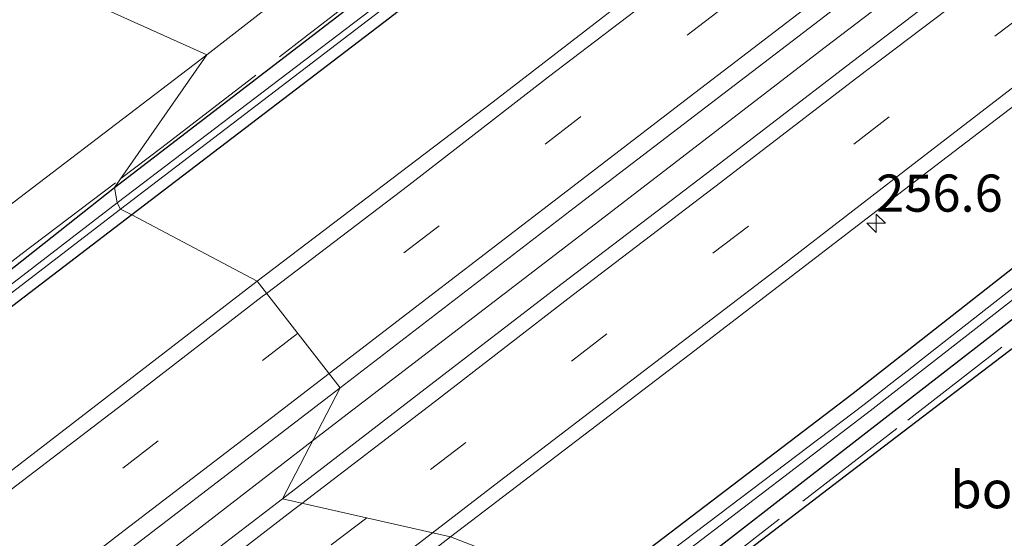
# Model space of a CAD drawing. Units: metres. Extents: x 249997 to 253698, y 465589 to 468751.
# Drawn here: x 251104 to 251171, y 466552 to 466586 of the extents above; entities that cross this region are included whole.
import ezdxf
from ezdxf.enums import TextEntityAlignment as Align

# ---------------------------------------------------------------- set-up
doc = ezdxf.new("R2010")
doc.units = ezdxf.units.M
doc.linetypes.add('IE-TERREINAFSCHEIDING', pattern=[10, 8, -2])
doc.linetypes.add('VW-3-9_STREEP', pattern=[12, 3, -9])
doc.layers.get('0').update_dxf_attribs({"lineweight": 25})
for name, color, linetype, lineweight in [('B-ME-AM-KILOMETR-S-B1', 7, 'Continuous', 18), ('B-ME-BV-GELEIDECONSTRUCTIE-GELEIDERAIL-L-B1', 213, 'BV-GELEIDERAIL', 18), ('B-ME-GR-BOMENSTRUIKEN-GV-B6', 93, 'Continuous', 18), ('B-ME-GR-BOS-GV-B6', 10, 'Continuous', 25), ('B-ME-GW-INSTEEKWATERGANG-L-B1', 10, 'Continuous', 25), ('B-ME-IE-GRASLAND-GV-B6', 93, 'Continuous', 18), ('B-ME-IE-HULPGEOMETRIE-L-B1', 53, 'Continuous', 18), ('B-ME-IE-TERREINAFSCHEIDING-RASTERHEKWERK-L-B1', 8, 'IE-TERREINAFSCHEIDING', 18), ('B-ME-OG-WATER-GV-B6', 153, 'Continuous', 18), ('B-ME-VH-VERH_SOORT-BITUMEN-GV-B6', 8, 'IE-TERREINAFSCHEIDING-NATUURLIJK-HOUTWAL', 18), ('B-ME-VW-MARKERING-39STREEP-015-L-B1', 255, 'VW-3-9_STREEP', 18), ('B-ME-VW-MARKERING-STREEP-015-L-B1', 7, 'Continuous', 18)]:
    doc.layers.add(name, color=color, linetype=linetype, lineweight=lineweight)
doc.styles.add('NLCS-ISO', font='NLCS-ISO.TTF')
doc.linetypes.add('BV-GELEIDERAIL', pattern='A,10,-3,[108,NLCS.SHX,S=1,R=0,X=0,Y=0],-3', length=16)
doc.linetypes.add('IE-TERREINAFSCHEIDING-NATUURLIJK-HOUTWAL', pattern='A,7,-1.5,[67,NLCS.SHX,S=0.75,R=45,X=0,Y=0],-1.5,7,-1.5,[70,NLCS.SHX,S=0.75,R=0,X=0,Y=0],-1.5', length=20)

# ---------------------------------------------------------------- blocks, each defined once
blk = doc.blocks.new('hecto')
for p, q in [((0, 0.625), (-0.625, 0)), ((0, -0.625), (0, 0.625)), ((-0.625, 0), (0.625, 0)), ((0.625, 0), (0, -0.625))]:
    blk.add_line(p, q)

msp = doc.modelspace()

# ---------------------------------------------------------------- linework, layer by layer
at = {"layer": 'B-ME-BV-GELEIDECONSTRUCTIE-GELEIDERAIL-L-B1'}
for points in [[(251387.1845, 466760.6172, 28.126), (251371.245, 466748.361, 28.147), (251348.518, 466730.752, 28.171), (251332.737, 466718.557, 28.162), (251316.859, 466706.367, 28.168), (251301.015, 466694.124, 28.179), (251285.19, 466681.983, 28.171), (251269.401, 466669.827, 28.144), (251253.562, 466657.6, 28.136), (251237.686, 466645.435, 28.136), (251221.902, 466633.25, 28.141), (251206.078, 466621.103, 28.121), (251190.231, 466608.931, 28.152), (251174.361, 466596.674, 28.117), (251158.528, 466584.59, 28.118), (251142.682, 466572.411, 28.108), (251126.733, 466560.183, 28.131), (251124.0241, 466558.0926, 28.1322)], [(251124.0241, 466558.0926, 28.1322), (251110.974, 466548.022, 28.138), (251095.122, 466535.909, 28.135), (251079.192, 466523.756, 28.129), (251063.349, 466511.565, 28.145), (251047.52, 466499.479, 28.134), (251031.603, 466487.308, 28.132), (251015.764, 466475.176, 28.145), (251006.276, 466467.907, 28.196), (251003.035, 466465.475, 28.242), (251001.011, 466463.926, 28.266), (250998.26, 466461.93, 28.245), (250989.548, 466455.223, 28.226), (250987.129, 466453.374, 28.263), (250984.013, 466450.952, 28.253), (250980.832, 466448.51, 28.215), (250977.626, 466446.09, 28.186), (250968.086, 466438.774, 28.162), (250958.544, 466431.465, 28.165), (250949.012, 466424.131, 28.16), (250939.51, 466416.877, 28.195), (250929.971, 466409.626, 28.241)]]:
    msp.add_polyline3d(points, dxfattribs=at)
at = {"layer": 'B-ME-GR-BOMENSTRUIKEN-GV-B6'}
for points in [[(251116.903, 466584.09, 26.803), (251104.874, 466589.506, 28.139), (251111.735, 466593.583, 28.239), (251117.043, 466598.196, 27.968), (251120.237, 466602.738, 27.915), (251125.669, 466604.767, 27.973), (251131.478, 466608.612, 27.553), (251132.774, 466612.528, 27.573), (251137.786, 466612.88, 27.988), (251145.625, 466619.252, 27.982), (251147.918, 466621.451, 28.062), (251149.11, 466621.799, 28.633), (251149.938, 466622.046, 28.768), (251150.707, 466621.927, 28.776), (251151.813, 466621.351, 28.666), (251153.21, 466620.279, 28.345), (251154.137, 466618.865, 28.058), (251154.172, 466617.694, 28.006), (251153.457, 466615.76, 27.763), (251153.308, 466613.97, 27.276), (251152.23, 466612.453, 27.167), (251149.614, 466610.229, 27.062), (251136.506, 466599.366, 26.831), (251116.903, 466584.09, 26.803)], [(251068.66, 466558.993, 28.863), (251071.038, 466560.396, 28.667), (251073.763, 466562.608, 28.324), (251078.807, 466566.587, 27.561), (251085.076, 466572.163, 27.659), (251089.962, 466577.205, 27.168), (251104.874, 466589.506, 28.139), (251116.903, 466584.09, 26.803)], [(251116.903, 466584.09, 26.803), (251099.942, 466571.165, 26.68), (251082.486, 466557.597, 26.638), (251063.117, 466542.419, 26.62)]]:
    msp.add_polyline3d(points, dxfattribs=at)
at = {"layer": 'B-ME-GR-BOS-GV-B6'}
msp.add_polyline3d([(251145.91, 466528.179, 26.762), (251146.019, 466545.145, 26.861), (251160.259, 466556.029, 26.892), (251173.962, 466566.502, 26.921), (251187.67, 466576.98, 26.951), (251191.009, 466579.688, 27.1), (251196.745, 466573.073, 26.959), (251199.002, 466571.149, 26.919), (251189.344, 466562.937, 26.862), (251177.707, 466553.76, 26.862), (251172.474, 466549.526, 26.862), (251171.32, 466548.412, 26.862), (251170.979, 466547.837, 26.891), (251169.237, 466546.682, 27.084), (251166.353, 466544.419, 27.133), (251164.465, 466542.751, 27.02), (251163.836, 466542.601, 26.999), (251162.895, 466541.835, 26.999), (251156.826, 466536.878, 26.951), (251145.91, 466528.179, 26.762)], dxfattribs=at)
at = {"layer": 'B-ME-GW-INSTEEKWATERGANG-L-B1'}
for points in [[(251110.698, 466575.157, 27.019), (251127.503, 466588.078, 27.09), (251143.541, 466600.218, 27.002), (251160.66, 466613.731, 27.309), (251178.117, 466627.17, 27.234), (251199.635, 466643.952, 27.326), (251217.888, 466657.893, 27.275), (251237.738, 466673.185, 27.29), (251254.388, 466686.031, 27.333), (251271.486, 466699.291, 27.392), (251289.286, 466713.35, 27.662), (251306.427, 466726.644, 27.712), (251324.289, 466740.464, 27.709), (251342.442, 466754.303, 27.737), (251358.182, 466766.305, 27.741), (251369.416, 466774.872, 27.744)], [(251372.61, 466773.9, 26.856), (251358.824, 466763.376, 26.862), (251343.895, 466751.979, 26.869), (251326.672, 466738.744, 26.849), (251308.939, 466725.016, 26.839), (251290.864, 466711.132, 26.782), (251273.31, 466697.743, 26.816), (251255.097, 466683.662, 26.769), (251238.051, 466670.571, 26.78), (251218.879, 466655.459, 26.779), (251200.445, 466641.486, 26.817), (251181.082, 466626.3, 26.837), (251162.812, 466612.45, 26.827), (251145.564, 466599.126, 26.85), (251128.812, 466586.256, 26.872), (251111.853, 466573.314, 26.832)], [(251405.482, 466750.434, 26.783), (251388.051, 466736.734, 26.772), (251371.659, 466724.248, 26.871), (251356.586, 466712.769, 26.916), (251340.836, 466700.168, 26.828), (251324.678, 466687.758, 26.787), (251308.609, 466675.446, 26.828), (251292.117, 466662.55, 26.788), (251276.379, 466650.555, 26.801), (251259.183, 466637.318, 26.832), (251242.749, 466624.541, 26.757), (251226.114, 466611.883, 26.803), (251209.657, 466599.353, 26.86), (251193.554, 466586.994, 26.873), (251176.015, 466573.532, 26.887), (251160.398, 466561.286, 26.767), (251142.895, 466547.932, 26.806)], [(251145.195, 466546.164, 26.973), (251162.775, 466559.809, 26.92), (251177.57, 466571.284, 26.972), (251195.018, 466584.594, 27.125), (251211.596, 466597.382, 27.208), (251227.658, 466609.934, 27.082), (251243.585, 466622.25, 27.06), (251259.789, 466634.471, 27.339), (251278.296, 466648.503, 27.491), (251295.378, 466661.527, 27.729), (251309.51, 466672.462, 27.68), (251325.506, 466684.923, 27.666), (251342.823, 466698.308, 27.684), (251359.037, 466710.171, 27.831), (251358.583, 466710.65, 27.613), (251375.464, 466723.68, 27.611), (251390.684, 466735.629, 27.503), (251407.954, 466748.911, 27.557)], [(250933.742, 466440.172, 27.443), (250944.872, 466448.697, 27.456), (250954.55, 466456.121, 27.456), (250965.716, 466464.674, 27.467), (250976.331, 466472.693, 27.38), (250988.052, 466481.86, 27.456), (250999.525, 466490.554, 27.402), (251008.732, 466497.514, 27.27), (251012.149, 466499.73, 27.007), (251016.073, 466502.499, 26.79), (251020.264, 466505.688, 26.761), (251026.335, 466510.181, 26.84), (251037.546, 466518.802, 26.821), (251053.95, 466531.216, 26.605), (251076.845, 466548.727, 26.704), (251093.448, 466561.527, 26.71), (251110.698, 466575.157, 27.019)], [(251111.853, 466573.314, 26.832), (251095.427, 466560.78, 26.794), (251078.026, 466547.267, 26.785), (251056.351, 466530.695, 26.81), (251038.739, 466517.165, 26.803), (251027.687, 466508.772, 26.811), (251023.715, 466505.958, 26.797), (251012.87, 466497.806, 26.78), (251000.409, 466488.289, 26.744), (250989.279, 466479.739, 26.782), (250977.334, 466470.63, 26.784), (250966.06, 466462.086, 26.761), (250955.43, 466453.928, 26.752), (250943.55, 466444.862, 26.768), (250932.697, 466436.512, 26.766)]]:
    msp.add_polyline3d(points, dxfattribs=at)
at = {"layer": 'B-ME-IE-GRASLAND-GV-B6'}
for points in [[(251308.609, 466675.446, 26.828), (251292.117, 466662.55, 26.788), (251276.379, 466650.555, 26.801), (251259.183, 466637.318, 26.832), (251242.749, 466624.541, 26.757), (251226.114, 466611.883, 26.803), (251209.657, 466599.353, 26.86), (251193.554, 466586.994, 26.873), (251176.015, 466573.532, 26.887), (251160.398, 466561.286, 26.767), (251142.895, 466547.932, 26.806)], [(251143.765, 466547.383, 25.822), (251142.895, 466547.932, 26.806), (251160.398, 466561.286, 26.767), (251176.015, 466573.532, 26.887), (251193.554, 466586.994, 26.873), (251209.657, 466599.353, 26.86), (251226.114, 466611.883, 26.803), (251242.749, 466624.541, 26.757), (251259.183, 466637.318, 26.832), (251276.379, 466650.555, 26.801), (251292.117, 466662.55, 26.788), (251308.609, 466675.446, 26.828)], [(251309.245, 466674.825, 26.092), (251292.501, 466661.884, 26.063), (251276.951, 466649.962, 26.085), (251259.446, 466636.514, 26.045), (251243.096, 466623.819, 25.99), (251226.713, 466611.292, 25.978), (251210.429, 466598.718, 25.987), (251193.361, 466585.656, 26.016), (251176.684, 466572.702, 25.868), (251161.158, 466560.549, 25.94), (251143.765, 466547.383, 25.822)], [(251145.195, 466546.164, 26.973), (251144.407, 466547.028, 25.773), (251161.559, 466560.117, 25.839), (251176.986, 466572.14, 25.854), (251194.135, 466585.325, 25.957), (251210.698, 466598.17, 25.973), (251227.148, 466610.841, 25.955), (251243.389, 466623.314, 26.006), (251259.734, 466635.952, 26.04), (251277.316, 466649.443, 26.088), (251292.754, 466661.521, 26.091), (251309.523, 466674.466, 26.116)], [(251142.895, 466547.932, 26.806), (251133.302, 466551.642, 27.264), (251149.36, 466563.9, 27.261), (251165.112, 466575.989, 27.248), (251181.252, 466588.32, 27.267), (251196.416, 466599.999, 27.271), (251212.6, 466612.452, 27.268), (251228.3, 466624.46, 27.254), (251244.351, 466636.819, 27.251), (251259.841, 466648.789, 27.255), (251276.162, 466661.325, 27.28), (251292.24, 466673.74, 27.263)], [(251237.738, 466673.185, 27.29), (251217.888, 466657.893, 27.275), (251199.635, 466643.952, 27.326), (251178.117, 466627.17, 27.234), (251160.66, 466613.731, 27.309), (251143.541, 466600.218, 27.002), (251127.503, 466588.078, 27.09), (251110.698, 466575.157, 27.019)], [(251110.865, 466574.11, 26.154), (251110.698, 466575.157, 27.019), (251127.503, 466588.078, 27.09), (251143.541, 466600.218, 27.002), (251160.66, 466613.731, 27.309), (251178.117, 466627.17, 27.234), (251199.635, 466643.952, 27.326), (251217.888, 466657.893, 27.275), (251237.738, 466673.185, 27.29)], [(251309.51, 466672.462, 27.68), (251295.378, 466661.527, 27.729), (251278.296, 466648.503, 27.491), (251259.789, 466634.471, 27.339), (251243.585, 466622.25, 27.06), (251227.658, 466609.934, 27.082), (251211.596, 466597.382, 27.208), (251195.018, 466584.594, 27.125), (251177.57, 466571.284, 26.972), (251162.775, 466559.809, 26.92), (251145.195, 466546.164, 26.973)], [(251237.406, 466671.58, 26.202), (251218.187, 466656.739, 26.181), (251199.88, 466642.509, 26.177), (251180.1, 466627.171, 26.269), (251162.057, 466613.465, 26.225), (251144.718, 466600.091, 26.208), (251127.908, 466587.068, 26.194), (251110.865, 466574.11, 26.154)], [(251111.853, 466573.314, 26.832), (251111.098, 466573.689, 26.159), (251128.173, 466586.73, 26.2), (251145.066, 466599.661, 26.213), (251162.388, 466613.085, 26.2), (251180.328, 466626.78, 26.27), (251200.009, 466641.972, 26.214), (251218.53, 466656.246, 26.241), (251237.774, 466671.174, 26.189)], [(251121.989, 466554.188, 27.604), (251125.883, 466561.659, 27.515), (251141.624, 466573.779, 27.513), (251157.445, 466585.87, 27.515), (251173.306, 466598.055, 27.525), (251189.055, 466610.117, 27.497), (251204.969, 466622.322, 27.499), (251220.762, 466634.463, 27.493), (251236.818, 466646.845, 27.509), (251252.33, 466658.792, 27.508), (251268.4, 466671.117, 27.509)], [(251120.283, 466568.837, 27.274), (251111.853, 466573.314, 26.832), (251128.812, 466586.256, 26.872), (251145.564, 466599.126, 26.85), (251162.812, 466612.45, 26.827), (251181.082, 466626.3, 26.837), (251200.445, 466641.486, 26.817), (251218.879, 466655.459, 26.779), (251238.051, 466670.571, 26.78)], [(251238.051, 466670.571, 26.78), (251218.879, 466655.459, 26.779), (251200.445, 466641.486, 26.817), (251181.082, 466626.3, 26.837), (251162.812, 466612.45, 26.827), (251145.564, 466599.126, 26.85), (251128.812, 466586.256, 26.872), (251111.853, 466573.314, 26.832)], [(251270.702, 466668.6, 27.478), (251254.659, 466656.281, 27.48), (251238.952, 466644.145, 27.479), (251234.877, 466640.931, 27.576), (251226.5, 466634.456, 27.586), (251216.959, 466627.147, 27.571), (251207.585, 466619.893, 27.57), (251197.867, 466612.479, 27.586), (251188.59, 466605.305, 27.604), (251178.874, 466597.873, 27.583), (251169.627, 466590.728, 27.589), (251159.979, 466583.353, 27.579), (251150.506, 466576.067, 27.572), (251140.819, 466568.693, 27.587), (251131.602, 466561.594, 27.59), (251121.989, 466554.188, 27.604)], [(251246.531, 466665.794, 27.241), (251230.971, 466653.771, 27.26), (251215.204, 466641.709, 27.248), (251199.671, 466629.737, 27.268), (251183.335, 466617.178, 27.277), (251167.887, 466605.28, 27.286), (251151.766, 466592.965, 27.285), (251136.168, 466580.919, 27.284), (251120.283, 466568.837, 27.274)], [(251252.378, 466612.915, 27.241), (251236.982, 466601.001, 27.227), (251222.156, 466589.527, 27.213), (251209.788, 466579.596, 27.217), (251199.002, 466571.149, 26.919), (251196.745, 466573.073, 26.959), (251191.009, 466579.688, 27.1), (251187.67, 466576.98, 26.951), (251173.962, 466566.502, 26.921), (251160.259, 466556.029, 26.892), (251146.019, 466545.145, 26.861), (251145.195, 466546.164, 26.973), (251162.775, 466559.809, 26.92), (251177.57, 466571.284, 26.972), (251195.018, 466584.594, 27.125), (251211.596, 466597.382, 27.208), (251227.658, 466609.934, 27.082), (251243.585, 466622.25, 27.06), (251259.789, 466634.471, 27.339)], [(251110.698, 466575.157, 27.019), (251116.903, 466584.09, 26.803), (251136.506, 466599.366, 26.831)], [(251063.117, 466542.419, 26.62), (251082.486, 466557.597, 26.638), (251099.942, 466571.165, 26.68), (251116.903, 466584.09, 26.803), (251110.698, 466575.157, 27.019), (251093.448, 466561.527, 26.71), (251076.845, 466548.727, 26.704), (251053.95, 466531.216, 26.605)], [(250933.742, 466440.172, 27.443), (250944.872, 466448.697, 27.456), (250954.55, 466456.121, 27.456), (250965.716, 466464.674, 27.467), (250976.331, 466472.693, 27.38), (250988.052, 466481.86, 27.456), (250999.525, 466490.554, 27.402), (251008.732, 466497.514, 27.27), (251012.149, 466499.73, 27.007), (251016.073, 466502.499, 26.79), (251020.264, 466505.688, 26.761), (251026.335, 466510.181, 26.84), (251037.546, 466518.802, 26.821), (251053.95, 466531.216, 26.605), (251076.845, 466548.727, 26.704), (251093.448, 466561.527, 26.71), (251110.698, 466575.157, 27.019), (251110.865, 466574.11, 26.154)], [(251110.865, 466574.11, 26.154), (251094.441, 466561.488, 26.207), (251077.334, 466548.337, 26.175), (251055.262, 466531.563, 26.175), (251038.001, 466518.19, 26.188), (251030.531, 466512.622, 26.199), (251020.674, 466505.322, 26.209), (251012.698, 466499.241, 26.201), (251000.632, 466489.547, 26.188), (250989.162, 466480.68, 26.138), (250977.274, 466471.643, 26.175), (250966.925, 466463.713, 26.172), (250955.522, 466455.063, 26.189), (250945.903, 466447.801, 26.172), (250934.703, 466439.159, 26.187)], [(250934.923, 466438.839, 26.211), (250946.224, 466447.39, 26.209), (250955.731, 466454.787, 26.206), (250967.176, 466463.447, 26.168), (250977.541, 466471.361, 26.187), (250989.374, 466480.367, 26.17), (251000.879, 466489.248, 26.213), (251012.79, 466498.798, 26.181), (251020.902, 466504.722, 26.214), (251030.756, 466512.047, 26.195), (251038.091, 466517.812, 26.166), (251055.629, 466531.053, 26.167), (251077.653, 466547.914, 26.182), (251094.68, 466561.118, 26.194), (251111.098, 466573.689, 26.159), (251111.853, 466573.314, 26.832)], [(251111.853, 466573.314, 26.832), (251095.427, 466560.78, 26.794), (251078.026, 466547.267, 26.785), (251056.351, 466530.695, 26.81), (251038.739, 466517.165, 26.803), (251027.687, 466508.772, 26.811), (251023.715, 466505.958, 26.797), (251012.87, 466497.806, 26.78), (251000.409, 466488.289, 26.744), (250989.279, 466479.739, 26.782), (250977.334, 466470.63, 26.784), (250966.06, 466462.086, 26.761), (250955.43, 466453.928, 26.752), (250943.55, 466444.862, 26.768), (250932.697, 466436.512, 26.766)], [(251056.351, 466530.695, 26.81), (251078.026, 466547.267, 26.785), (251095.427, 466560.78, 26.794), (251111.853, 466573.314, 26.832), (251120.283, 466568.837, 27.274), (251104.348, 466556.55, 27.254), (251088.087, 466544.005, 27.276), (251072.74, 466532.301, 27.251), (251056.617, 466520.01, 27.207)], [(251062.303, 466512.937, 27.495), (251078.257, 466525.166, 27.495), (251093.876, 466537.123, 27.529), (251109.893, 466549.421, 27.505), (251125.883, 466561.659, 27.515), (251121.989, 466554.188, 27.604)], [(251121.989, 466554.188, 27.604), (251112.51, 466546.934, 27.609), (251102.813, 466539.521, 27.606), (251093.505, 466532.395, 27.589), (251083.791, 466524.906, 27.595), (251074.506, 466517.843, 27.584), (251064.817, 466510.405, 27.595)], [(250929.29, 466395.589, 27.399), (250939.657, 466403.448, 27.352), (250947.192, 466409.223, 27.33), (250957.189, 466416.897, 27.283), (250968.205, 466425.299, 27.281), (250978.836, 466433.383, 27.269), (250988.795, 466440.977, 27.246), (250997.765, 466447.829, 27.263), (251005.718, 466453.971, 27.28), (251010.152, 466457.332, 27.266), (251022.392, 466466.696, 27.232), (251037.997, 466478.666, 27.258), (251053.963, 466490.785, 27.235), (251070.036, 466503.156, 27.247), (251085.799, 466515.138, 27.246), (251101.614, 466527.253, 27.229), (251117.755, 466539.612, 27.251), (251133.302, 466551.642, 27.264), (251142.895, 466547.932, 26.806)]]:
    msp.add_polyline3d(points, dxfattribs=at)
at = {"layer": 'B-ME-IE-HULPGEOMETRIE-L-B1'}
msp.add_polyline3d([(251142.895, 466547.932, 26.806), (251133.302, 466551.642, 27.264), (251121.989, 466554.188, 27.604), (251125.883, 466561.659, 27.515), (251120.283, 466568.837, 27.274), (251111.853, 466573.314, 26.832), (251111.098, 466573.689, 26.159), (251110.865, 466574.11, 26.154), (251110.698, 466575.157, 27.019), (251116.903, 466584.09, 26.803), (251104.874, 466589.506, 28.139)], dxfattribs=at)
at = {"layer": 'B-ME-IE-TERREINAFSCHEIDING-RASTERHEKWERK-L-B1'}
for points in [[(251405.7071, 466745.9027, 27.5301), (251384.788, 466729.64, 27.602), (251370.693, 466718.387, 27.288), (251359.685, 466709.736, 27.597), (251343.486, 466697.38, 27.732), (251326.292, 466684.227, 27.717), (251310.234, 466671.913, 27.709), (251295.952, 466661.006, 27.749), (251278.77, 466647.767, 27.449), (251260.389, 466633.633, 27.32), (251244.377, 466621.417, 27.073), (251228.587, 466609.286, 27.084), (251212.186, 466596.487, 27.235), (251195.567, 466583.659, 27.162), (251178.308, 466570.532, 26.877), (251163.358, 466558.928, 26.848), (251145.826, 466545.412, 26.894), (251145.8118, 466545.4012, 26.894)], [(251111.1089, 466575.7487, 26.9779), (251113.864, 466577.84, 27.002), (251123.481, 466585.238, 27.103), (251132.694, 466592.448, 27.027), (251143.927, 466601.021, 27.039), (251155.154, 466609.755, 27.158), (251164.95, 466617.32, 27.253), (251174.979, 466625.064, 27.237), (251185.825, 466633.451, 27.276), (251196.688, 466641.912, 27.25), (251206.302, 466649.231, 27.284), (251217.822, 466658.091, 27.291), (251229.021, 466666.813, 27.299)], [(250933.268, 466440.551, 27.482), (250944.586, 466449.211, 27.502), (250954.229, 466456.506, 27.503), (250965.559, 466465.135, 27.493), (250975.836, 466472.931, 27.429), (250987.947, 466482.177, 27.495), (250999.327, 466490.794, 27.421), (251008.488, 466497.653, 27.313), (251018.038, 466504.758, 26.808), (251023.767, 466508.985, 26.731), (251033.885, 466516.656, 26.812), (251043.513, 466523.929, 26.753), (251054.429, 466532.345, 26.654), (251065.781, 466541.08, 26.595), (251084.736, 466555.495, 26.727), (251094.766, 466563.263, 26.676), (251104.38, 466570.641, 26.919), (251111.1089, 466575.7487, 26.9779)]]:
    msp.add_polyline3d(points, dxfattribs=at)
at = {"layer": 'B-ME-OG-WATER-GV-B6'}
for points in [[(251144.407, 466547.028, 25.773), (251143.765, 466547.383, 25.822), (251161.158, 466560.549, 25.94), (251176.684, 466572.702, 25.868), (251193.361, 466585.656, 26.016), (251210.429, 466598.718, 25.987), (251226.713, 466611.292, 25.978), (251243.096, 466623.819, 25.99), (251259.446, 466636.514, 26.045), (251276.951, 466649.962, 26.085), (251292.501, 466661.884, 26.063), (251309.245, 466674.825, 26.092)], [(251309.523, 466674.466, 26.116), (251292.754, 466661.521, 26.091), (251277.316, 466649.443, 26.088), (251259.734, 466635.952, 26.04), (251243.389, 466623.314, 26.006), (251227.148, 466610.841, 25.955), (251210.698, 466598.17, 25.973), (251194.135, 466585.325, 25.957), (251176.986, 466572.14, 25.854), (251161.559, 466560.117, 25.839), (251144.407, 466547.028, 25.773)], [(251111.098, 466573.689, 26.159), (251110.865, 466574.11, 26.154), (251127.908, 466587.068, 26.194), (251144.718, 466600.091, 26.208), (251162.057, 466613.465, 26.225), (251180.1, 466627.171, 26.269), (251199.88, 466642.509, 26.177), (251218.187, 466656.739, 26.181), (251237.406, 466671.58, 26.202)], [(251237.774, 466671.174, 26.189), (251218.53, 466656.246, 26.241), (251200.009, 466641.972, 26.214), (251180.328, 466626.78, 26.27), (251162.388, 466613.085, 26.2), (251145.066, 466599.661, 26.213), (251128.173, 466586.73, 26.2), (251111.098, 466573.689, 26.159)], [(250934.703, 466439.159, 26.187), (250945.903, 466447.801, 26.172), (250955.522, 466455.063, 26.189), (250966.925, 466463.713, 26.172), (250977.274, 466471.643, 26.175), (250989.162, 466480.68, 26.138), (251000.632, 466489.547, 26.188), (251012.698, 466499.241, 26.201), (251020.674, 466505.322, 26.209), (251030.531, 466512.622, 26.199), (251038.001, 466518.19, 26.188), (251055.262, 466531.563, 26.175), (251077.334, 466548.337, 26.175), (251094.441, 466561.488, 26.207), (251110.865, 466574.11, 26.154), (251111.098, 466573.689, 26.159)], [(251111.098, 466573.689, 26.159), (251094.68, 466561.118, 26.194), (251077.653, 466547.914, 26.182), (251055.629, 466531.053, 26.167), (251038.091, 466517.812, 26.166), (251030.756, 466512.047, 26.195), (251020.902, 466504.722, 26.214), (251012.79, 466498.798, 26.181), (251000.879, 466489.248, 26.213), (250989.374, 466480.367, 26.17), (250977.541, 466471.361, 26.187), (250967.176, 466463.447, 26.168), (250955.731, 466454.787, 26.206), (250946.224, 466447.39, 26.209), (250934.923, 466438.839, 26.211)]]:
    msp.add_polyline3d(points, dxfattribs=at)
at = {"layer": 'B-ME-VH-VERH_SOORT-BITUMEN-GV-B6'}
for points in [[(251292.24, 466673.74, 27.263), (251276.162, 466661.325, 27.28), (251259.841, 466648.789, 27.255), (251244.351, 466636.819, 27.251), (251228.3, 466624.46, 27.254), (251212.6, 466612.452, 27.268), (251196.416, 466599.999, 27.271), (251181.252, 466588.32, 27.267), (251165.112, 466575.989, 27.248), (251149.36, 466563.9, 27.261), (251133.302, 466551.642, 27.264)], [(251268.4, 466671.117, 27.509), (251252.33, 466658.792, 27.508), (251236.818, 466646.845, 27.509), (251220.762, 466634.463, 27.493), (251204.969, 466622.322, 27.499), (251189.055, 466610.117, 27.497), (251173.306, 466598.055, 27.525), (251157.445, 466585.87, 27.515), (251141.624, 466573.779, 27.513), (251125.883, 466561.659, 27.515)], [(251133.302, 466551.642, 27.264), (251121.989, 466554.188, 27.604), (251131.602, 466561.594, 27.59), (251140.819, 466568.693, 27.587), (251150.506, 466576.067, 27.572), (251159.979, 466583.353, 27.579), (251169.627, 466590.728, 27.589), (251178.874, 466597.873, 27.583), (251188.59, 466605.305, 27.604), (251197.867, 466612.479, 27.586), (251207.585, 466619.893, 27.57), (251216.959, 466627.147, 27.571), (251226.5, 466634.456, 27.586), (251234.877, 466640.931, 27.576), (251238.952, 466644.145, 27.479), (251254.659, 466656.281, 27.48), (251270.702, 466668.6, 27.478)], [(251125.883, 466561.659, 27.515), (251120.283, 466568.837, 27.274), (251136.168, 466580.919, 27.284), (251151.766, 466592.965, 27.285), (251167.887, 466605.28, 27.286), (251183.335, 466617.178, 27.277), (251199.671, 466629.737, 27.268), (251215.204, 466641.709, 27.248), (251230.971, 466653.771, 27.26), (251246.531, 466665.794, 27.241)], [(250937.923, 466429.272, 27.27), (250947.775, 466436.861, 27.257), (250956.797, 466443.663, 27.268), (250966.147, 466450.829, 27.265), (250975.301, 466457.82, 27.255), (250984.985, 466465.211, 27.258), (250993.68, 466471.848, 27.25), (251008.911, 466483.487, 27.249), (251024.863, 466495.68, 27.274), (251041.05, 466508.085, 27.274), (251056.617, 466520.01, 27.207), (251072.74, 466532.301, 27.251), (251088.087, 466544.005, 27.276), (251104.348, 466556.55, 27.254), (251120.283, 466568.837, 27.274), (251125.883, 466561.659, 27.515)], [(251125.883, 466561.659, 27.515), (251109.893, 466549.421, 27.505), (251093.876, 466537.123, 27.529), (251078.257, 466525.166, 27.495), (251062.303, 466512.937, 27.495)], [(251064.817, 466510.405, 27.595), (251074.506, 466517.843, 27.584), (251083.791, 466524.906, 27.595), (251093.505, 466532.395, 27.589), (251102.813, 466539.521, 27.606), (251112.51, 466546.934, 27.609), (251121.989, 466554.188, 27.604), (251133.302, 466551.642, 27.264), (251117.755, 466539.612, 27.251), (251101.614, 466527.253, 27.229), (251085.799, 466515.138, 27.246), (251070.036, 466503.156, 27.247), (251053.963, 466490.785, 27.235)]]:
    msp.add_polyline3d(points, dxfattribs=at)
at = {"layer": 'B-ME-VW-MARKERING-39STREEP-015-L-B1'}
for points in [[(251255.397, 466667.013, 27.452), (251246.004, 466659.77, 27.454), (251236.587, 466652.522, 27.45), (251227.183, 466645.297, 27.451), (251217.764, 466638.07, 27.448), (251208.335, 466630.834, 27.468), (251199.126, 466623.754, 27.473), (251189.772, 466616.536, 27.472), (251180.002, 466609.082, 27.455), (251170.66, 466601.825, 27.469), (251160.937, 466594.415, 27.462), (251151.617, 466587.224, 27.467), (251142.045, 466579.898, 27.475), (251132.553, 466572.578, 27.481), (251123.039, 466565.351, 27.465), (251123.0163, 466565.3335, 27.465)], [(251276.642, 466667.342, 27.463), (251267.145, 466660.054, 27.457), (251257.579, 466652.683, 27.45), (251248.131, 466645.392, 27.457), (251238.613, 466638.069, 27.453), (251229.331, 466630.944, 27.474), (251219.841, 466623.673, 27.482), (251210.351, 466616.322, 27.476), (251200.834, 466609.078, 27.484), (251191.349, 466601.748, 27.495), (251181.834, 466594.494, 27.479), (251172.334, 466587.157, 27.474), (251162.821, 466579.906, 27.469), (251153.353, 466572.561, 27.461), (251143.822, 466565.301, 27.465), (251134.344, 466557.986, 27.467), (251127.662, 466552.9115, 27.4698)], [(251123.0163, 466565.3335, 27.465), (251113.628, 466558.096, 27.47), (251104.021, 466550.733, 27.47), (251094.593, 466543.528, 27.465), (251084.999, 466536.21, 27.466), (251075.56, 466528.941, 27.471), (251065.918, 466521.548, 27.468), (251056.543, 466514.364, 27.461), (251046.901, 466507.025, 27.458), (251037.392, 466499.729, 27.454), (251027.747, 466492.356, 27.447), (251018.566, 466485.291, 27.438), (251008.779, 466477.843, 27.441), (250999.491, 466470.714, 27.444), (250989.266, 466462.891, 27.447), (250980.164, 466455.991, 27.451), (250970.931, 466448.88, 27.456), (250961.181, 466441.473, 27.445), (250951.908, 466434.352, 27.448), (250942.069, 466426.919, 27.456), (250932.811, 466419.767, 27.483)], [(251127.662, 466552.9115, 27.4698), (251124.804, 466550.741, 27.471), (251115.331, 466543.421, 27.471), (251105.802, 466536.184, 27.461), (251096.309, 466528.818, 27.464), (251086.807, 466521.6, 27.47), (251077.311, 466514.274, 27.467), (251067.806, 466507.014, 27.461), (251058.278, 466499.694, 27.461), (251048.769, 466492.482, 27.465), (251039.278, 466485.148, 27.461), (251029.735, 466477.898, 27.453), (251020.259, 466470.644, 27.448), (251010.716, 466463.389, 27.444), (251001.272, 466456.077, 27.447), (250991.703, 466448.809, 27.443), (250982.178, 466441.535, 27.45), (250972.64, 466434.27, 27.455), (250963.169, 466426.976, 27.446), (250953.633, 466419.74, 27.451), (250944.127, 466412.42, 27.496), (250934.58, 466405.235, 27.533)]]:
    msp.add_polyline3d(points, dxfattribs=at)
at = {"layer": 'B-ME-VW-MARKERING-STREEP-015-L-B1'}
for points in [[(251253.407, 466669.794, 27.359), (251243.966, 466662.516, 27.356), (251234.64, 466655.364, 27.364), (251225.06, 466647.931, 27.371), (251215.881, 466640.958, 27.37), (251206.441, 466633.644, 27.377), (251197.088, 466626.486, 27.387), (251187.83, 466619.392, 27.384), (251178.014, 466611.847, 27.376), (251168.53, 466604.561, 27.366), (251158.746, 466597.067, 27.371), (251149.46, 466589.886, 27.378), (251139.894, 466582.594, 27.376), (251130.507, 466575.317, 27.377), (251120.9147, 466568.0274, 27.377)], [(251125.1295, 466562.6248, 27.5605), (251130.368, 466566.641, 27.553), (251140.195, 466574.177, 27.561), (251149.748, 466581.517, 27.557), (251159.474, 466588.973, 27.559), (251168.491, 466595.929, 27.562), (251178.636, 466603.65, 27.554), (251187.485, 466610.495, 27.558), (251197.609, 466618.271, 27.549), (251206.715, 466625.288, 27.562), (251210.505, 466628.153, 27.554), (251219.868, 466635.3, 27.556), (251229.019, 466642.375, 27.566), (251238.591, 466649.751, 27.566), (251248.027, 466657.033, 27.557), (251257.489, 466664.292, 27.567)], [(251278.674, 466664.634, 27.378), (251269.087, 466657.22, 27.38), (251259.596, 466649.93, 27.375), (251249.949, 466642.511, 27.378), (251240.015, 466634.846, 27.38), (251231.437, 466628.205, 27.39), (251222.175, 466621.079, 27.391), (251212.611, 466613.722, 27.395), (251203.227, 466606.527, 27.399), (251193.55, 466599.057, 27.401), (251184.234, 466591.899, 27.396), (251174.627, 466584.551, 27.389), (251165.2, 466577.298, 27.389), (251155.555, 466569.864, 27.39), (251146.264, 466562.779, 27.382), (251136.582, 466555.354, 27.405), (251132.0954, 466551.9137, 27.4003)], [(251123.2953, 466553.8942, 27.575), (251132.198, 466560.7, 27.574), (251141.503, 466567.874, 27.554), (251151.104, 466575.197, 27.545), (251160.65, 466582.533, 27.556), (251170.233, 466589.81, 27.56), (251179.598, 466597.106, 27.559), (251189.203, 466604.402, 27.579), (251198.644, 466611.717, 27.57), (251208.2, 466618.997, 27.554), (251217.708, 466626.351, 27.551), (251227.083, 466633.534, 27.558), (251235.872, 466640.268, 27.541), (251246.017, 466648.088, 27.536), (251255.685, 466655.513, 27.532), (251264.961, 466662.696, 27.522)], [(251120.9147, 466568.0274, 27.377), (251120.626, 466567.808, 27.377), (251111.632, 466560.867, 27.374), (251101.72, 466553.295, 27.373), (251092.548, 466546.289, 27.383), (251082.813, 466538.811, 27.38), (251073.482, 466531.664, 27.379), (251063.815, 466524.256, 27.373), (251054.522, 466517.161, 27.373), (251044.644, 466509.575, 27.384), (251035.435, 466502.51, 27.377), (251025.66, 466495.002, 27.368), (251016.506, 466488.055, 27.357), (251006.548, 466480.416, 27.356), (250997.531, 466473.537, 27.352), (250987.291, 466465.706, 27.356), (250977.022, 466457.881, 27.361), (250968.915, 466451.652, 27.372), (250959.035, 466444.129, 27.364), (250949.851, 466437.103, 27.365), (250940.076, 466429.662, 27.371), (250930.888, 466422.617, 27.392)], [(250930.829, 466413.973, 27.582), (250940.161, 466421.09, 27.562), (250949.984, 466428.603, 27.543), (250969.3, 466443.305, 27.541), (250979.048, 466450.752, 27.536), (250988.307, 466457.912, 27.533), (250997.126, 466464.651, 27.526), (251007.155, 466472.274, 27.531), (251016.096, 466479.125, 27.537), (251026.229, 466486.835, 27.548), (251035.408, 466493.877, 27.55), (251045.029, 466501.218, 27.563), (251054.301, 466508.335, 27.561), (251063.858, 466515.688, 27.56), (251073.817, 466523.325, 27.561), (251083.148, 466530.443, 27.564), (251092.56, 466537.674, 27.57), (251102.301, 466545.111, 27.568), (251111.333, 466552.06, 27.573), (251121.252, 466559.652, 27.566), (251125.1295, 466562.6248, 27.5605)], [(250932.424, 466407.917, 27.615), (250941.981, 466415.201, 27.573), (250951.329, 466422.324, 27.545), (250960.902, 466429.603, 27.547), (250970.483, 466436.954, 27.555), (250980.169, 466444.298, 27.547), (250989.868, 466451.774, 27.546), (250999.055, 466458.774, 27.548), (251008.565, 466466.049, 27.539), (251018.19, 466473.38, 27.54), (251027.514, 466480.545, 27.55), (251037.074, 466487.83, 27.56), (251046.564, 466495.126, 27.559), (251056.212, 466502.391, 27.558), (251065.5, 466509.617, 27.567), (251075.168, 466516.986, 27.564), (251084.476, 466524.173, 27.571), (251094.14, 466531.478, 27.561), (251103.592, 466538.787, 27.576), (251113.121, 466546.03, 27.567), (251122.675, 466553.42, 27.575), (251123.2953, 466553.8942, 27.575)], [(251132.0954, 466551.9137, 27.4003), (251126.968, 466547.982, 27.395), (251117.602, 466540.752, 27.384), (251108.184, 466533.538, 27.382), (251098.663, 466526.246, 27.378), (251089.181, 466518.998, 27.372), (251079.621, 466511.667, 27.386), (251070.144, 466504.419, 27.379), (251060.621, 466497.143, 27.39), (251051.261, 466489.945, 27.386), (251041.427, 466482.517, 27.391), (251032.05, 466475.307, 27.392), (251022.621, 466468.057, 27.374), (251013.093, 466460.817, 27.378), (251005.592, 466455.002, 27.382), (250999.103, 466450.107, 27.384), (250993.989, 466446.146, 27.377), (250984.6, 466439.003, 27.374), (250974.884, 466431.588, 27.378), (250965.487, 466424.394, 27.367), (250955.858, 466417.05, 27.392), (250946.552, 466409.959, 27.429), (250936.859, 466402.549, 27.469)]]:
    msp.add_polyline3d(points, dxfattribs=at)

# ---------------------------------------------------------------- block references
at = {"layer": 'B-ME-AM-KILOMETR-S-B1', "rotation": 90}
msp.add_blockref('hecto', (251161.958, 466572.743, 27.219), dxfattribs=at)

# ---------------------------------------------------------------- texts
at = {"layer": 'B-ME-AM-KILOMETR-S-B1', "ltscale": 0.2, "style": 'NLCS-ISO'}
msp.add_text('256.6', height=2.5, dxfattribs=at).set_placement((251161.958, 466572.743, 27.219), align=Align.BOTTOM_LEFT)
at = {"layer": 'B-ME-GR-BOS-GV-B6', "ltscale": 0.2, "style": 'NLCS-ISO'}
msp.add_text('bos', height=2.5, dxfattribs=at).set_placement((251169.843, 466554.812), align=Align.MIDDLE_CENTER)

doc.saveas('drawing.dxf')
